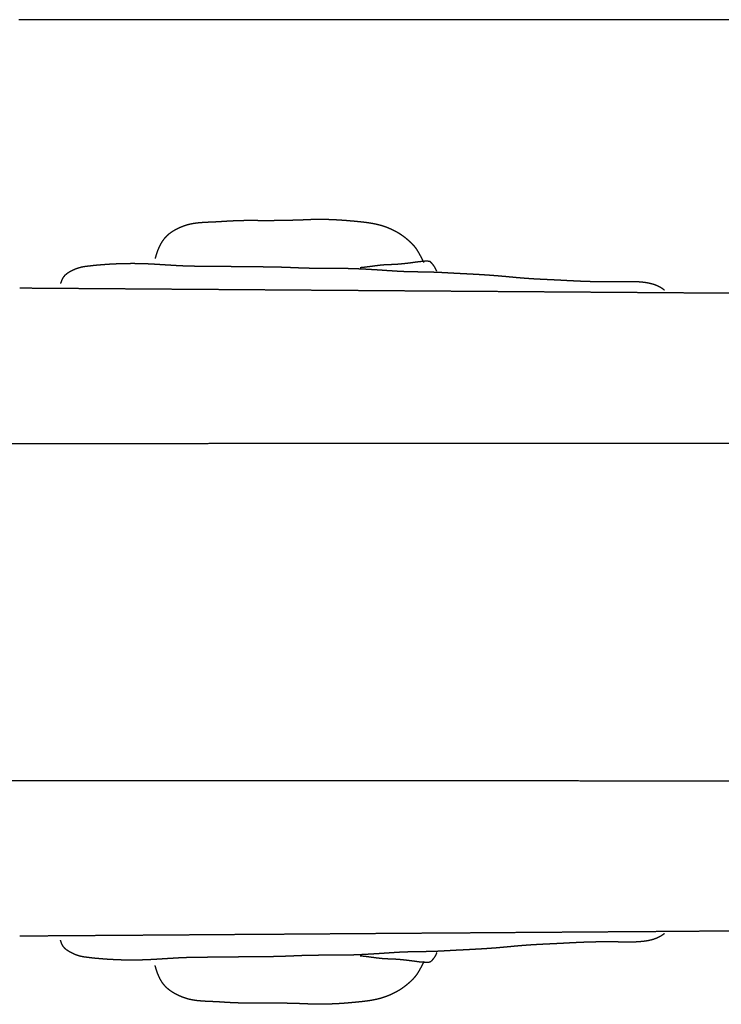
# Model space of a CAD drawing. Units: millimetres. Extents: x 3 to 1373, y -1148 to -3.
# Drawn here: x 238 to 504, y -1147 to -775 of the extents above; entities that cross this region are included whole.
import ezdxf

# ---------------------------------------------------------------- set-up
doc = ezdxf.new("R2010")
doc.units = ezdxf.units.MM
for name, color, linetype in [('Polyline032', 7, 'CONTINUOUS'), ('Polyline044', 7, 'CONTINUOUS'), ('Polyline051', 7, 'CONTINUOUS'), ('Polyline052', 7, 'CONTINUOUS'), ('Polyline053', 7, 'CONTINUOUS'), ('Polyline057', 7, 'CONTINUOUS'), ('Polyline067', 7, 'CONTINUOUS'), ('Polyline074', 7, 'CONTINUOUS'), ('Polyline075', 7, 'CONTINUOUS'), ('Polyline076', 7, 'CONTINUOUS'), ('Polyline080', 7, 'CONTINUOUS')]:
    doc.layers.add(name, color=color, linetype=linetype)

msp = doc.modelspace()

# ---------------------------------------------------------------- linework, layer by layer
at = {"layer": 'Polyline032'}
for points in [[(248.992, -774.55), (237.997, -774.55)], [(260.138, -774.55), (248.992, -774.55)], [(271.499, -774.55), (260.138, -774.55)], [(283.102, -774.55), (271.499, -774.55)], [(294.902, -774.55), (283.102, -774.55)], [(306.907, -774.55), (294.902, -774.55)], [(319.2, -774.55), (306.907, -774.55)], [(331.747, -774.55), (319.2, -774.55)], [(344.547, -774.55), (331.747, -774.55)], [(357.621, -774.55), (344.547, -774.55)], [(370.916, -774.55), (357.621, -774.55)], [(384.502, -774.55), (370.916, -774.55)], [(398.331, -774.55), (384.502, -774.55)], [(412.407, -774.55), (398.331, -774.55)], [(426.678, -774.55), (412.407, -774.55)], [(441.206, -774.55), (426.678, -774.55)], [(455.954, -774.55), (441.206, -774.55)], [(470.917, -774.55), (455.954, -774.55)], [(486.113, -774.55), (470.917, -774.55)], [(501.503, -774.55), (486.113, -774.55)], [(517.158, -774.55), (501.503, -774.55)]]:
    msp.add_open_spline(points, degree=1, dxfattribs=at)
at = {"layer": 'Polyline044'}
for points in [[(315.407, -1120.33), (319.512, -1120.3)], [(319.512, -1120.3), (323.626, -1120.27)], [(323.626, -1120.27), (327.747, -1120.24)], [(327.747, -1120.24), (331.872, -1120.21)], [(331.872, -1120.21), (335.999, -1120.19)], [(335.999, -1120.19), (340.127, -1120.16)], [(340.127, -1120.16), (344.253, -1120.13)], [(344.253, -1120.13), (348.378, -1120.1)], [(348.378, -1120.1), (352.5, -1120.07)], [(352.5, -1120.07), (356.619, -1120.04)], [(356.619, -1120.04), (360.739, -1120.01)], [(360.739, -1120.01), (364.838, -1119.98)], [(364.838, -1119.98), (368.938, -1119.95)], [(368.938, -1119.95), (373.047, -1119.92)], [(373.047, -1119.92), (377.174, -1119.89)], [(377.174, -1119.89), (381.325, -1119.86)], [(381.325, -1119.86), (385.503, -1119.83)], [(385.503, -1119.83), (389.711, -1119.8)], [(389.711, -1119.8), (393.949, -1119.77)], [(393.949, -1119.77), (398.228, -1119.74)], [(398.228, -1119.74), (402.55, -1119.71)], [(402.55, -1119.71), (406.916, -1119.68)], [(406.916, -1119.68), (411.328, -1119.65)], [(411.328, -1119.65), (415.784, -1119.61)], [(415.784, -1119.61), (420.279, -1119.58)], [(420.279, -1119.58), (424.805, -1119.55)], [(424.805, -1119.55), (429.351, -1119.52)], [(429.351, -1119.52), (433.906, -1119.48)], [(433.906, -1119.48), (438.462, -1119.45)], [(438.462, -1119.45), (443.005, -1119.42)], [(443.005, -1119.42), (447.528, -1119.39)], [(447.528, -1119.39), (452.023, -1119.35)], [(452.023, -1119.35), (456.484, -1119.32)], [(456.484, -1119.32), (460.912, -1119.29)], [(460.912, -1119.29), (465.306, -1119.26)], [(465.306, -1119.26), (469.668, -1119.23)], [(469.668, -1119.23), (473.996, -1119.2)], [(473.996, -1119.2), (478.296, -1119.17)], [(478.296, -1119.17), (482.563, -1119.14)], [(482.563, -1119.14), (486.803, -1119.1)], [(486.803, -1119.1), (491.018, -1119.07)], [(491.018, -1119.07), (495.212, -1119.04)], [(495.212, -1119.04), (499.39, -1119.01)], [(499.39, -1119.01), (503.554, -1118.98)], [(503.554, -1118.98), (507.706, -1118.96)], [(238.308, -1120.88), (242.054, -1120.86)], [(242.054, -1120.86), (245.752, -1120.83)], [(245.752, -1120.83), (249.443, -1120.8)], [(249.443, -1120.8), (253.096, -1120.78)], [(253.096, -1120.78), (256.75, -1120.75)], [(256.75, -1120.75), (260.412, -1120.73)], [(260.412, -1120.73), (264.087, -1120.7)], [(264.087, -1120.7), (267.789, -1120.67)], [(267.789, -1120.67), (271.541, -1120.65)], [(271.541, -1120.65), (275.363, -1120.62)], [(275.363, -1120.62), (279.227, -1120.59)], [(279.227, -1120.59), (283.135, -1120.56)], [(283.135, -1120.56), (287.086, -1120.54)], [(287.086, -1120.54), (291.067, -1120.51)], [(291.067, -1120.51), (295.078, -1120.48)], [(295.078, -1120.48), (299.11, -1120.45)], [(299.11, -1120.45), (303.162, -1120.42)], [(303.162, -1120.42), (307.23, -1120.39)], [(307.23, -1120.39), (311.312, -1120.36)], [(311.312, -1120.36), (315.407, -1120.33)]]:
    msp.add_open_spline(points, degree=1, dxfattribs=at)
at = {"layer": 'Polyline051'}
for points in [[(482.105, -1119.99), (481.206, -1120.65)], [(254.146, -1123.69), (253.74, -1122.55)], [(254.626, -1124.69), (254.146, -1123.69)], [(436.783, -1124.04), (435.663, -1124.1)], [(437.903, -1123.99), (436.783, -1124.04)], [(439.023, -1123.94), (437.903, -1123.99)], [(440.143, -1123.89), (439.023, -1123.94)], [(441.262, -1123.83), (440.143, -1123.89)], [(442.383, -1123.78), (441.262, -1123.83)], [(443.508, -1123.72), (442.383, -1123.78)], [(444.636, -1123.65), (443.508, -1123.72)], [(445.772, -1123.59), (444.636, -1123.65)], [(446.916, -1123.53), (445.772, -1123.59)], [(448.071, -1123.48), (446.916, -1123.53)], [(449.235, -1123.42), (448.071, -1123.48)], [(450.413, -1123.37), (449.235, -1123.42)], [(451.602, -1123.32), (450.413, -1123.37)], [(452.806, -1123.28), (451.602, -1123.32)], [(454.027, -1123.25), (452.806, -1123.28)], [(455.267, -1123.21), (454.027, -1123.25)], [(456.52, -1123.19), (455.267, -1123.21)], [(457.78, -1123.17), (456.52, -1123.19)], [(459.052, -1123.16), (457.78, -1123.17)], [(460.318, -1123.16), (459.052, -1123.16)], [(461.595, -1123.17), (460.318, -1123.16)], [(462.851, -1123.18), (461.595, -1123.17)], [(464.119, -1123.19), (462.851, -1123.18)], [(465.38, -1123.21), (464.119, -1123.19)], [(466.631, -1123.23), (465.38, -1123.21)], [(467.871, -1123.24), (466.631, -1123.23)], [(469.089, -1123.24), (467.871, -1123.24)], [(470.297, -1123.23), (469.089, -1123.24)], [(471.492, -1123.19), (470.297, -1123.23)], [(472.655, -1123.11), (471.492, -1123.19)], [(473.805, -1123.01), (472.655, -1123.11)], [(474.92, -1122.87), (473.805, -1123.01)], [(475.98, -1122.69), (474.92, -1122.87)], [(477.013, -1122.46), (475.98, -1122.69)], [(477.986, -1122.18), (477.013, -1122.46)], [(478.912, -1121.85), (477.986, -1122.18)], [(479.747, -1121.48), (478.912, -1121.85)], [(480.565, -1121.04), (479.747, -1121.48)], [(481.206, -1120.65), (480.565, -1121.04)], [(255.258, -1125.49), (254.626, -1124.69)], [(255.97, -1126.13), (255.258, -1125.49)], [(256.734, -1126.66), (255.97, -1126.13)], [(257.607, -1127.15), (256.734, -1126.66)], [(258.511, -1127.59), (257.607, -1127.15)], [(259.436, -1128.02), (258.511, -1127.59)], [(372.659, -1127.7), (371.515, -1127.77)], [(373.803, -1127.63), (372.659, -1127.7)], [(374.943, -1127.56), (373.803, -1127.63)], [(376.082, -1127.48), (374.943, -1127.56)], [(377.222, -1127.4), (376.082, -1127.48)], [(378.363, -1127.33), (377.222, -1127.4)], [(379.5, -1127.25), (378.363, -1127.33)], [(380.635, -1127.18), (379.5, -1127.25)], [(381.769, -1127.11), (380.635, -1127.18)], [(382.906, -1127.05), (381.769, -1127.11)], [(384.041, -1127.01), (382.906, -1127.05)], [(385.176, -1126.97), (384.041, -1127.01)], [(386.308, -1126.94), (385.176, -1126.97)], [(387.44, -1126.92), (386.308, -1126.94)], [(388.57, -1126.9), (387.44, -1126.92)], [(389.7, -1126.89), (388.57, -1126.9)], [(390.829, -1126.87), (389.7, -1126.89)], [(391.956, -1126.85), (390.829, -1126.87)], [(393.083, -1126.83), (391.956, -1126.85)], [(394.209, -1126.8), (393.083, -1126.83)], [(395.332, -1126.76), (394.209, -1126.8)], [(396.456, -1126.72), (395.332, -1126.76)], [(397.579, -1126.66), (396.456, -1126.72)], [(398.701, -1126.6), (397.579, -1126.66)], [(399.823, -1126.54), (398.701, -1126.6)], [(400.945, -1126.48), (399.823, -1126.54)], [(402.064, -1126.42), (400.945, -1126.48)], [(403.18, -1126.35), (402.064, -1126.42)], [(404.301, -1126.3), (403.18, -1126.35)], [(405.421, -1126.24), (404.301, -1126.3)], [(406.542, -1126.19), (405.421, -1126.24)], [(407.659, -1126.13), (406.542, -1126.19)], [(408.778, -1126.07), (407.659, -1126.13)], [(409.896, -1126.01), (408.778, -1126.07)], [(411.012, -1125.95), (409.896, -1126.01)], [(412.131, -1125.89), (411.012, -1125.95)], [(413.249, -1125.82), (412.131, -1125.89)], [(414.37, -1125.75), (413.249, -1125.82)], [(415.491, -1125.67), (414.37, -1125.75)], [(416.615, -1125.59), (415.491, -1125.67)], [(417.744, -1125.51), (416.615, -1125.59)], [(418.87, -1125.42), (417.744, -1125.51)], [(419.994, -1125.32), (418.87, -1125.42)], [(421.119, -1125.22), (419.994, -1125.32)], [(422.245, -1125.12), (421.119, -1125.22)], [(423.366, -1125.01), (422.245, -1125.12)], [(424.486, -1124.9), (423.366, -1125.01)], [(425.605, -1124.8), (424.486, -1124.9)], [(426.722, -1124.7), (425.605, -1124.8)], [(427.837, -1124.6), (426.722, -1124.7)], [(428.954, -1124.51), (427.837, -1124.6)], [(430.071, -1124.43), (428.954, -1124.51)], [(431.188, -1124.35), (430.071, -1124.43)], [(432.306, -1124.28), (431.188, -1124.35)], [(433.424, -1124.22), (432.306, -1124.28)], [(434.543, -1124.15), (433.424, -1124.22)], [(435.663, -1124.1), (434.543, -1124.15)], [(260.455, -1128.37), (259.436, -1128.02)], [(261.517, -1128.65), (260.455, -1128.37)], [(262.64, -1128.88), (261.517, -1128.65)], [(263.827, -1129.03), (262.64, -1128.88)], [(265.03, -1129.17), (263.827, -1129.03)], [(266.241, -1129.32), (265.03, -1129.17)], [(267.532, -1129.44), (266.241, -1129.32)], [(268.818, -1129.55), (267.532, -1129.44)], [(270.122, -1129.65), (268.818, -1129.55)], [(271.438, -1129.75), (270.122, -1129.65)], [(272.764, -1129.83), (271.438, -1129.75)], [(274.084, -1129.9), (272.764, -1129.83)], [(275.408, -1129.95), (274.084, -1129.9)], [(276.732, -1130), (275.408, -1129.95)], [(278.068, -1130.02), (276.732, -1130)], [(279.402, -1130.04), (278.068, -1130.02)], [(280.736, -1130.05), (279.402, -1130.04)], [(282.084, -1130.05), (280.736, -1130.05)], [(283.429, -1130.03), (282.084, -1130.05)], [(284.771, -1130), (283.429, -1130.03)], [(286.092, -1129.96), (284.771, -1130)], [(287.389, -1129.9), (286.092, -1129.96)], [(288.659, -1129.84), (287.389, -1129.9)], [(289.908, -1129.76), (288.659, -1129.84)], [(291.142, -1129.69), (289.908, -1129.76)], [(292.356, -1129.61), (291.142, -1129.69)], [(293.558, -1129.53), (292.356, -1129.61)], [(294.741, -1129.46), (293.558, -1129.53)], [(295.913, -1129.39), (294.741, -1129.46)], [(297.073, -1129.32), (295.913, -1129.39)], [(298.225, -1129.25), (297.073, -1129.32)], [(299.372, -1129.19), (298.225, -1129.25)], [(300.515, -1129.14), (299.372, -1129.19)], [(301.656, -1129.11), (300.515, -1129.14)], [(302.795, -1129.07), (301.656, -1129.11)], [(303.932, -1129.05), (302.795, -1129.07)], [(305.068, -1129.03), (303.932, -1129.05)], [(306.202, -1129.01), (305.068, -1129.03)], [(307.335, -1129), (306.202, -1129.01)], [(308.465, -1129), (307.335, -1129)], [(309.593, -1128.99), (308.465, -1129)], [(310.719, -1128.98), (309.593, -1128.99)], [(311.842, -1128.98), (310.719, -1128.98)], [(312.963, -1128.97), (311.842, -1128.98)], [(314.083, -1128.97), (312.963, -1128.97)], [(315.201, -1128.96), (314.083, -1128.97)], [(316.319, -1128.94), (315.201, -1128.96)], [(317.437, -1128.93), (316.319, -1128.94)], [(318.557, -1128.91), (317.437, -1128.93)], [(319.678, -1128.89), (318.557, -1128.91)], [(320.8, -1128.87), (319.678, -1128.89)], [(321.924, -1128.85), (320.8, -1128.87)], [(323.048, -1128.83), (321.924, -1128.85)], [(324.174, -1128.82), (323.048, -1128.83)], [(325.3, -1128.81), (324.174, -1128.82)], [(326.427, -1128.8), (325.3, -1128.81)], [(327.553, -1128.79), (326.427, -1128.8)], [(328.678, -1128.79), (327.553, -1128.79)], [(329.8, -1128.79), (328.678, -1128.79)], [(330.918, -1128.79), (329.8, -1128.79)], [(332.033, -1128.78), (330.918, -1128.79)], [(333.147, -1128.76), (332.033, -1128.78)], [(334.259, -1128.74), (333.147, -1128.76)], [(335.37, -1128.72), (334.259, -1128.74)], [(336.48, -1128.69), (335.37, -1128.72)], [(337.59, -1128.65), (336.48, -1128.69)], [(338.699, -1128.62), (337.59, -1128.65)], [(339.809, -1128.57), (338.699, -1128.62)], [(340.918, -1128.53), (339.809, -1128.57)], [(342.028, -1128.48), (340.918, -1128.53)], [(343.138, -1128.43), (342.028, -1128.48)], [(344.249, -1128.39), (343.138, -1128.43)], [(345.363, -1128.35), (344.249, -1128.39)], [(346.479, -1128.32), (345.363, -1128.35)], [(347.599, -1128.29), (346.479, -1128.32)], [(348.72, -1128.26), (347.599, -1128.29)], [(349.846, -1128.25), (348.72, -1128.26)], [(350.975, -1128.24), (349.846, -1128.25)], [(352.106, -1128.23), (350.975, -1128.24)], [(353.238, -1128.22), (352.106, -1128.23)], [(354.373, -1128.22), (353.238, -1128.22)], [(355.511, -1128.22), (354.373, -1128.22)], [(356.649, -1128.21), (355.511, -1128.22)], [(357.789, -1128.21), (356.649, -1128.21)], [(358.931, -1128.2), (357.789, -1128.21)], [(360.073, -1128.19), (358.931, -1128.2)], [(361.216, -1128.18), (360.073, -1128.19)], [(362.361, -1128.16), (361.216, -1128.18)], [(363.505, -1128.14), (362.361, -1128.16)], [(364.65, -1128.11), (363.505, -1128.14)], [(365.795, -1128.06), (364.65, -1128.11)], [(366.941, -1128.02), (365.795, -1128.06)], [(368.087, -1127.96), (366.941, -1128.02)], [(369.232, -1127.91), (368.087, -1127.96)], [(370.374, -1127.84), (369.232, -1127.91)], [(371.515, -1127.77), (370.374, -1127.84)]]:
    msp.add_open_spline(points, degree=1, dxfattribs=at)
at = {"layer": 'Polyline052'}
for points in [[(395.965, -1127.25), (395.653, -1127.96)], [(367.978, -1128.59), (367.017, -1128.5)], [(368.884, -1128.69), (367.978, -1128.59)], [(369.727, -1128.79), (368.884, -1128.69)], [(370.532, -1128.9), (369.727, -1128.79)], [(371.349, -1129.01), (370.532, -1128.9)], [(372.159, -1129.11), (371.349, -1129.01)], [(372.949, -1129.22), (372.159, -1129.11)], [(373.755, -1129.32), (372.949, -1129.22)], [(374.555, -1129.41), (373.755, -1129.32)], [(375.343, -1129.49), (374.555, -1129.41)], [(376.13, -1129.56), (375.343, -1129.49)], [(376.92, -1129.6), (376.13, -1129.56)], [(377.712, -1129.63), (376.92, -1129.6)], [(378.516, -1129.66), (377.712, -1129.63)], [(379.314, -1129.69), (378.516, -1129.66)], [(380.11, -1129.73), (379.314, -1129.69)], [(380.908, -1129.77), (380.11, -1129.73)], [(381.7, -1129.83), (380.908, -1129.77)], [(382.504, -1129.91), (381.7, -1129.83)], [(383.319, -1129.99), (382.504, -1129.91)], [(384.125, -1130.07), (383.319, -1129.99)], [(384.908, -1130.17), (384.125, -1130.07)], [(385.699, -1130.27), (384.908, -1130.17)], [(386.482, -1130.37), (385.699, -1130.27)], [(387.273, -1130.47), (386.482, -1130.37)], [(388.056, -1130.58), (387.273, -1130.47)], [(388.84, -1130.69), (388.056, -1130.58)], [(389.624, -1130.78), (388.84, -1130.69)], [(390.417, -1130.86), (389.624, -1130.78)], [(391.199, -1130.92), (390.417, -1130.86)], [(391.972, -1130.96), (391.199, -1130.92)], [(392.719, -1130.94), (391.972, -1130.96)], [(393.435, -1130.83), (392.719, -1130.94)], [(394.005, -1130.33), (393.435, -1130.83)], [(394.526, -1129.72), (394.005, -1130.33)], [(394.99, -1129.1), (394.526, -1129.72)], [(395.393, -1128.45), (394.99, -1129.1)], [(395.653, -1127.96), (395.393, -1128.45)]]:
    msp.add_open_spline(points, degree=1, dxfattribs=at)
at = {"layer": 'Polyline053'}
for points in [[(390.777, -1131.23), (390.526, -1131.73)], [(391.133, -1130.54), (390.777, -1131.23)], [(289.765, -1132.98), (289.508, -1132.04)], [(290.031, -1133.85), (289.765, -1132.98)], [(290.306, -1134.65), (290.031, -1133.85)], [(290.59, -1135.39), (290.306, -1134.65)], [(389.004, -1134.53), (388.569, -1135.22)], [(389.401, -1133.84), (389.004, -1134.53)], [(389.787, -1133.13), (389.401, -1133.84)], [(390.166, -1132.43), (389.787, -1133.13)], [(390.526, -1131.73), (390.166, -1132.43)], [(290.902, -1136.13), (290.59, -1135.39)], [(291.236, -1136.84), (290.902, -1136.13)], [(291.604, -1137.54), (291.236, -1136.84)], [(292.01, -1138.21), (291.604, -1137.54)], [(292.456, -1138.86), (292.01, -1138.21)], [(292.936, -1139.49), (292.456, -1138.86)], [(385.284, -1138.83), (384.648, -1139.37)], [(385.915, -1138.27), (385.284, -1138.83)], [(386.506, -1137.7), (385.915, -1138.27)], [(387.079, -1137.12), (386.506, -1137.7)], [(387.607, -1136.52), (387.079, -1137.12)], [(388.104, -1135.89), (387.607, -1136.52)], [(388.569, -1135.22), (388.104, -1135.89)], [(293.46, -1140.08), (292.936, -1139.49)], [(294.02, -1140.63), (293.46, -1140.08)], [(294.618, -1141.15), (294.02, -1140.63)], [(295.251, -1141.63), (294.618, -1141.15)], [(295.911, -1142.08), (295.251, -1141.63)], [(296.585, -1142.5), (295.911, -1142.08)], [(297.282, -1142.89), (296.585, -1142.5)], [(379.846, -1142.51), (379.109, -1142.87)], [(380.57, -1142.14), (379.846, -1142.51)], [(381.263, -1141.74), (380.57, -1142.14)], [(381.963, -1141.32), (381.263, -1141.74)], [(382.642, -1140.87), (381.963, -1141.32)], [(383.316, -1140.4), (382.642, -1140.87)], [(384.001, -1139.89), (383.316, -1140.4)], [(384.648, -1139.37), (384.001, -1139.89)], [(297.994, -1143.25), (297.282, -1142.89)], [(298.72, -1143.59), (297.994, -1143.25)], [(299.46, -1143.9), (298.72, -1143.59)], [(300.214, -1144.2), (299.46, -1143.9)], [(300.971, -1144.46), (300.214, -1144.2)], [(301.742, -1144.7), (300.971, -1144.46)], [(302.516, -1144.89), (301.742, -1144.7)], [(303.302, -1145.06), (302.516, -1144.89)], [(304.089, -1145.2), (303.302, -1145.06)], [(304.867, -1145.32), (304.089, -1145.2)], [(305.644, -1145.41), (304.867, -1145.32)], [(306.431, -1145.48), (305.644, -1145.41)], [(307.209, -1145.55), (306.431, -1145.48)], [(307.987, -1145.6), (307.209, -1145.55)], [(308.767, -1145.64), (307.987, -1145.6)], [(309.55, -1145.68), (308.767, -1145.64)], [(310.346, -1145.71), (309.55, -1145.68)], [(311.145, -1145.74), (310.346, -1145.71)], [(311.946, -1145.78), (311.145, -1145.74)], [(312.739, -1145.82), (311.946, -1145.78)], [(313.539, -1145.86), (312.739, -1145.82)], [(314.332, -1145.91), (313.539, -1145.86)], [(315.122, -1145.96), (314.332, -1145.91)], [(315.904, -1146.01), (315.122, -1145.96)], [(316.687, -1146.06), (315.904, -1146.01)], [(317.495, -1146.1), (316.687, -1146.06)], [(318.288, -1146.15), (317.495, -1146.1)], [(319.102, -1146.19), (318.288, -1146.15)], [(319.907, -1146.22), (319.102, -1146.19)], [(320.727, -1146.25), (319.907, -1146.22)], [(321.573, -1146.27), (320.727, -1146.25)], [(322.445, -1146.3), (321.573, -1146.27)], [(323.342, -1146.31), (322.445, -1146.3)], [(324.256, -1146.32), (323.342, -1146.31)], [(325.184, -1146.33), (324.256, -1146.32)], [(326.126, -1146.32), (325.184, -1146.33)], [(327.08, -1146.32), (326.126, -1146.32)], [(328.036, -1146.31), (327.08, -1146.32)], [(328.991, -1146.3), (328.036, -1146.31)], [(329.944, -1146.29), (328.991, -1146.3)], [(330.896, -1146.28), (329.944, -1146.29)], [(331.847, -1146.28), (330.896, -1146.28)], [(332.796, -1146.28), (331.847, -1146.28)], [(333.744, -1146.3), (332.796, -1146.28)], [(334.69, -1146.31), (333.744, -1146.3)], [(335.636, -1146.32), (334.69, -1146.31)], [(336.584, -1146.33), (335.636, -1146.32)], [(337.544, -1146.35), (336.584, -1146.33)], [(338.509, -1146.37), (337.544, -1146.35)], [(339.486, -1146.38), (338.509, -1146.37)], [(361.516, -1146.34), (360.67, -1146.4)], [(362.357, -1146.27), (361.516, -1146.34)], [(363.201, -1146.19), (362.357, -1146.27)], [(364.049, -1146.11), (363.201, -1146.19)], [(364.895, -1146.04), (364.049, -1146.11)], [(365.73, -1145.96), (364.895, -1146.04)], [(366.532, -1145.88), (365.73, -1145.96)], [(367.331, -1145.79), (366.532, -1145.88)], [(368.135, -1145.71), (367.331, -1145.79)], [(368.953, -1145.61), (368.135, -1145.71)], [(369.777, -1145.5), (368.953, -1145.61)], [(370.601, -1145.38), (369.777, -1145.5)], [(371.422, -1145.25), (370.601, -1145.38)], [(372.212, -1145.1), (371.422, -1145.25)], [(372.997, -1144.94), (372.212, -1145.1)], [(373.79, -1144.76), (372.997, -1144.94)], [(374.574, -1144.55), (373.79, -1144.76)], [(375.344, -1144.33), (374.574, -1144.55)], [(376.12, -1144.08), (375.344, -1144.33)], [(376.884, -1143.81), (376.12, -1144.08)], [(377.64, -1143.51), (376.884, -1143.81)], [(378.383, -1143.2), (377.64, -1143.51)], [(379.109, -1142.87), (378.383, -1143.2)], [(340.466, -1146.41), (339.486, -1146.38)], [(341.447, -1146.43), (340.466, -1146.41)], [(342.426, -1146.46), (341.447, -1146.43)], [(343.401, -1146.48), (342.426, -1146.46)], [(344.361, -1146.52), (343.401, -1146.48)], [(345.302, -1146.55), (344.361, -1146.52)], [(346.233, -1146.59), (345.302, -1146.55)], [(347.144, -1146.63), (346.233, -1146.59)], [(348.035, -1146.67), (347.144, -1146.63)], [(348.914, -1146.7), (348.035, -1146.67)], [(349.783, -1146.73), (348.914, -1146.7)], [(350.642, -1146.74), (349.783, -1146.73)], [(351.491, -1146.75), (350.642, -1146.74)], [(352.329, -1146.75), (351.491, -1146.75)], [(353.159, -1146.74), (352.329, -1146.75)], [(353.99, -1146.72), (353.159, -1146.74)], [(354.825, -1146.69), (353.99, -1146.72)], [(355.653, -1146.66), (354.825, -1146.69)], [(356.484, -1146.63), (355.653, -1146.66)], [(357.319, -1146.59), (356.484, -1146.63)], [(358.158, -1146.55), (357.319, -1146.59)], [(358.992, -1146.51), (358.158, -1146.55)], [(359.829, -1146.45), (358.992, -1146.51)], [(360.67, -1146.4), (359.829, -1146.45)]]:
    msp.add_open_spline(points, degree=1, dxfattribs=at)
at = {"layer": 'Polyline057'}
for points in [[(232.078, -1062.09), (239.83, -1062.09)], [(239.83, -1062.09), (248.149, -1062.1)], [(248.149, -1062.1), (257.016, -1062.1)], [(257.016, -1062.1), (266.46, -1062.11)], [(266.46, -1062.11), (276.421, -1062.11)], [(276.421, -1062.11), (286.944, -1062.12)], [(286.944, -1062.12), (297.99, -1062.13)], [(297.99, -1062.13), (309.532, -1062.13)], [(309.532, -1062.13), (321.569, -1062.14)], [(321.569, -1062.14), (334.065, -1062.15)], [(334.065, -1062.15), (347.002, -1062.15)], [(347.002, -1062.15), (360.418, -1062.16)], [(360.418, -1062.16), (374.25, -1062.17)], [(374.25, -1062.17), (388.51, -1062.18)], [(388.51, -1062.18), (403.171, -1062.19)], [(403.171, -1062.19), (418.244, -1062.19)], [(418.244, -1062.19), (433.713, -1062.2)], [(433.713, -1062.2), (449.6, -1062.21)], [(449.6, -1062.21), (465.91, -1062.22)], [(465.91, -1062.22), (482.588, -1062.23)], [(482.588, -1062.23), (499.639, -1062.24)], [(499.639, -1062.24), (517.013, -1062.25)]]:
    msp.add_open_spline(points, degree=1, dxfattribs=at)
at = {"layer": 'Polyline067'}
for points in [[(238.308, -875.941), (242.054, -875.968)], [(242.054, -875.968), (245.752, -875.994)], [(245.752, -875.994), (249.443, -876.021)], [(249.443, -876.021), (253.096, -876.047)], [(253.096, -876.047), (256.75, -876.073)], [(256.75, -876.073), (260.412, -876.099)], [(260.412, -876.099), (264.087, -876.126)], [(264.087, -876.126), (267.789, -876.152)], [(267.789, -876.152), (271.541, -876.179)], [(271.541, -876.179), (275.363, -876.206)], [(275.363, -876.206), (279.227, -876.234)], [(279.227, -876.234), (283.135, -876.262)], [(283.135, -876.262), (287.086, -876.29)], [(287.086, -876.29), (291.067, -876.319)], [(291.067, -876.319), (295.078, -876.348)], [(295.078, -876.348), (299.11, -876.377)], [(299.11, -876.377), (303.162, -876.406)], [(303.162, -876.406), (307.23, -876.434)], [(307.23, -876.434), (311.312, -876.464)], [(311.312, -876.464), (315.407, -876.493)], [(315.407, -876.493), (319.512, -876.523)], [(319.512, -876.523), (323.626, -876.552)], [(323.626, -876.552), (327.747, -876.582)], [(327.747, -876.582), (331.872, -876.611)], [(331.872, -876.611), (335.999, -876.641)], [(335.999, -876.641), (340.127, -876.67)], [(340.127, -876.67), (344.253, -876.7)], [(344.253, -876.7), (348.378, -876.729)], [(348.378, -876.729), (352.5, -876.759)], [(352.5, -876.759), (356.619, -876.788)], [(356.619, -876.788), (360.739, -876.818)], [(360.739, -876.818), (364.838, -876.847)], [(364.838, -876.847), (368.938, -876.876)], [(368.938, -876.876), (373.047, -876.906)], [(373.047, -876.906), (377.174, -876.936)], [(377.174, -876.936), (381.325, -876.965)], [(381.325, -876.965), (385.503, -876.995)], [(385.503, -876.995), (389.711, -877.025)], [(389.711, -877.025), (393.949, -877.056)], [(393.949, -877.056), (398.228, -877.086)], [(398.228, -877.086), (402.55, -877.117)], [(402.55, -877.117), (406.916, -877.149)], [(406.916, -877.149), (411.328, -877.18)], [(411.328, -877.18), (415.784, -877.212)], [(415.784, -877.212), (420.279, -877.244)], [(420.279, -877.244), (424.805, -877.277)], [(424.805, -877.277), (429.351, -877.309)], [(429.351, -877.309), (433.906, -877.342)], [(433.906, -877.342), (438.462, -877.374)], [(438.462, -877.374), (443.005, -877.407)], [(443.005, -877.407), (447.528, -877.439)], [(447.528, -877.439), (452.023, -877.472)], [(452.023, -877.472), (456.484, -877.504)], [(456.484, -877.504), (460.912, -877.535)], [(460.912, -877.535), (465.306, -877.567)], [(465.306, -877.567), (469.668, -877.598)], [(469.668, -877.598), (473.996, -877.629)], [(473.996, -877.629), (478.296, -877.66)], [(478.296, -877.66), (482.563, -877.69)], [(482.563, -877.69), (486.803, -877.721)], [(486.803, -877.721), (491.018, -877.751)], [(491.018, -877.751), (495.212, -877.781)], [(495.212, -877.781), (499.39, -877.811)], [(499.39, -877.811), (503.554, -877.841)], [(503.554, -877.841), (507.706, -877.871)]]:
    msp.add_open_spline(points, degree=1, dxfattribs=at)
at = {"layer": 'Polyline074'}
for points in [[(270.122, -867.174), (268.818, -867.278)], [(271.438, -867.077), (270.122, -867.174)], [(272.764, -866.995), (271.438, -867.077)], [(274.084, -866.93), (272.764, -866.995)], [(275.408, -866.872), (274.084, -866.93)], [(276.732, -866.829), (275.408, -866.872)], [(278.068, -866.801), (276.732, -866.829)], [(279.402, -866.782), (278.068, -866.801)], [(280.736, -866.772), (279.402, -866.782)], [(282.084, -866.777), (280.736, -866.772)], [(283.429, -866.793), (282.084, -866.777)], [(284.771, -866.824), (283.429, -866.793)], [(286.092, -866.866), (284.771, -866.824)], [(287.389, -866.921), (286.092, -866.866)], [(288.659, -866.989), (287.389, -866.921)], [(289.908, -867.063), (288.659, -866.989)], [(291.142, -867.14), (289.908, -867.063)], [(292.356, -867.217), (291.142, -867.14)], [(293.558, -867.291), (292.356, -867.217)], [(255.97, -870.701), (255.258, -871.335)], [(256.734, -870.164), (255.97, -870.701)], [(257.607, -869.677), (256.734, -870.164)], [(258.511, -869.231), (257.607, -869.677)], [(259.436, -868.805), (258.511, -869.231)], [(260.455, -868.459), (259.436, -868.805)], [(261.517, -868.173), (260.455, -868.459)], [(262.64, -867.946), (261.517, -868.173)], [(263.827, -867.794), (262.64, -867.946)], [(265.03, -867.653), (263.827, -867.794)], [(266.241, -867.509), (265.03, -867.653)], [(267.532, -867.385), (266.241, -867.509)], [(268.818, -867.278), (267.532, -867.385)], [(294.741, -867.365), (293.558, -867.291)], [(295.913, -867.438), (294.741, -867.365)], [(297.073, -867.509), (295.913, -867.438)], [(298.225, -867.574), (297.073, -867.509)], [(299.372, -867.632), (298.225, -867.574)], [(300.515, -867.681), (299.372, -867.632)], [(301.656, -867.72), (300.515, -867.681)], [(302.795, -867.752), (301.656, -867.72)], [(303.932, -867.777), (302.795, -867.752)], [(305.068, -867.796), (303.932, -867.777)], [(306.202, -867.811), (305.068, -867.796)], [(307.335, -867.822), (306.202, -867.811)], [(308.465, -867.831), (307.335, -867.822)], [(309.593, -867.837), (308.465, -867.831)], [(310.719, -867.842), (309.593, -867.837)], [(311.842, -867.847), (310.719, -867.842)], [(312.963, -867.853), (311.842, -867.847)], [(314.083, -867.86), (312.963, -867.853)], [(315.201, -867.87), (314.083, -867.86)], [(316.319, -867.882), (315.201, -867.87)], [(317.437, -867.897), (316.319, -867.882)], [(318.557, -867.914), (317.437, -867.897)], [(319.678, -867.933), (318.557, -867.914)], [(320.8, -867.954), (319.678, -867.933)], [(321.924, -867.973), (320.8, -867.954)], [(323.048, -867.992), (321.924, -867.973)], [(324.174, -868.008), (323.048, -867.992)], [(325.3, -868.021), (324.174, -868.008)], [(326.427, -868.029), (325.3, -868.021)], [(327.553, -868.032), (326.427, -868.029)], [(328.678, -868.032), (327.553, -868.032)], [(329.8, -868.033), (328.678, -868.032)], [(330.918, -868.039), (329.8, -868.033)], [(332.033, -868.049), (330.918, -868.039)], [(333.147, -868.065), (332.033, -868.049)], [(334.259, -868.084), (333.147, -868.065)], [(335.37, -868.109), (334.259, -868.084)], [(336.48, -868.138), (335.37, -868.109)], [(337.59, -868.172), (336.48, -868.138)], [(338.699, -868.21), (337.59, -868.172)], [(339.809, -868.252), (338.699, -868.21)], [(340.918, -868.298), (339.809, -868.252)], [(342.028, -868.345), (340.918, -868.298)], [(343.138, -868.391), (342.028, -868.345)], [(344.249, -868.434), (343.138, -868.391)], [(345.363, -868.473), (344.249, -868.434)], [(346.479, -868.508), (345.363, -868.473)], [(347.599, -868.536), (346.479, -868.508)], [(348.72, -868.561), (347.599, -868.536)], [(349.846, -868.578), (348.72, -868.561)], [(350.975, -868.59), (349.846, -868.578)], [(352.106, -868.598), (350.975, -868.59)], [(353.238, -868.604), (352.106, -868.598)], [(354.373, -868.609), (353.238, -868.604)], [(355.511, -868.61), (354.373, -868.609)], [(356.649, -868.614), (355.511, -868.61)], [(357.789, -868.619), (356.649, -868.614)], [(358.931, -868.623), (357.789, -868.619)], [(360.073, -868.633), (358.931, -868.623)], [(361.216, -868.646), (360.073, -868.633)], [(362.361, -868.662), (361.216, -868.646)], [(363.505, -868.686), (362.361, -868.662)], [(364.65, -868.719), (363.505, -868.686)], [(365.795, -868.762), (364.65, -868.719)], [(366.941, -868.809), (365.795, -868.762)], [(368.087, -868.861), (366.941, -868.809)], [(369.232, -868.92), (368.087, -868.861)], [(370.374, -868.986), (369.232, -868.92)], [(371.515, -869.056), (370.374, -868.986)], [(372.659, -869.122), (371.515, -869.056)], [(373.803, -869.192), (372.659, -869.122)], [(374.943, -869.268), (373.803, -869.192)], [(376.082, -869.347), (374.943, -869.268)], [(377.222, -869.424), (376.082, -869.347)], [(378.363, -869.497), (377.222, -869.424)], [(379.5, -869.575), (378.363, -869.497)], [(380.635, -869.649), (379.5, -869.575)], [(381.769, -869.717), (380.635, -869.649)], [(382.906, -869.771), (381.769, -869.717)], [(384.041, -869.819), (382.906, -869.771)], [(385.176, -869.855), (384.041, -869.819)], [(386.308, -869.884), (385.176, -869.855)], [(387.44, -869.906), (386.308, -869.884)], [(388.57, -869.923), (387.44, -869.906)], [(389.7, -869.937), (388.57, -869.923)], [(390.829, -869.954), (389.7, -869.937)], [(391.956, -869.974), (390.829, -869.954)], [(393.083, -869.997), (391.956, -869.974)], [(394.209, -870.028), (393.083, -869.997)], [(395.332, -870.067), (394.209, -870.028)], [(396.456, -870.11), (395.332, -870.067)], [(397.579, -870.163), (396.456, -870.11)], [(398.701, -870.221), (397.579, -870.163)], [(399.823, -870.283), (398.701, -870.221)], [(400.945, -870.345), (399.823, -870.283)], [(402.064, -870.407), (400.945, -870.345)], [(403.18, -870.471), (402.064, -870.407)], [(404.301, -870.526), (403.18, -870.471)], [(405.421, -870.582), (404.301, -870.526)], [(406.542, -870.639), (405.421, -870.582)], [(407.659, -870.7), (406.542, -870.639)], [(408.778, -870.759), (407.659, -870.7)], [(409.896, -870.818), (408.778, -870.759)], [(411.012, -870.879), (409.896, -870.818)], [(412.131, -870.939), (411.012, -870.879)], [(413.249, -871.004), (412.131, -870.939)], [(254.146, -873.137), (253.74, -874.279)], [(254.626, -872.14), (254.146, -873.137)], [(255.258, -871.335), (254.626, -872.14)], [(414.37, -871.076), (413.249, -871.004)], [(415.491, -871.155), (414.37, -871.076)], [(416.615, -871.237), (415.491, -871.155)], [(417.744, -871.318), (416.615, -871.237)], [(418.87, -871.409), (417.744, -871.318)], [(419.994, -871.508), (418.87, -871.409)], [(421.119, -871.607), (419.994, -871.508)], [(422.245, -871.707), (421.119, -871.607)], [(423.366, -871.815), (422.245, -871.707)], [(424.486, -871.921), (423.366, -871.815)], [(425.605, -872.024), (424.486, -871.921)], [(426.722, -872.126), (425.605, -872.024)], [(427.837, -872.224), (426.722, -872.126)], [(428.954, -872.314), (427.837, -872.224)], [(430.071, -872.395), (428.954, -872.314)], [(431.188, -872.472), (430.071, -872.395)], [(432.306, -872.545), (431.188, -872.472)], [(433.424, -872.61), (432.306, -872.545)], [(434.543, -872.671), (433.424, -872.61)], [(435.663, -872.727), (434.543, -872.671)], [(436.783, -872.781), (435.663, -872.727)], [(437.903, -872.832), (436.783, -872.781)], [(439.023, -872.883), (437.903, -872.832)], [(440.143, -872.936), (439.023, -872.883)], [(441.262, -872.992), (440.143, -872.936)], [(442.383, -873.05), (441.262, -872.992)], [(443.508, -873.11), (442.383, -873.05)], [(444.636, -873.171), (443.508, -873.11)], [(445.772, -873.232), (444.636, -873.171)], [(446.916, -873.292), (445.772, -873.232)], [(448.071, -873.349), (446.916, -873.292)], [(449.235, -873.404), (448.071, -873.349)], [(450.413, -873.455), (449.235, -873.404)], [(451.602, -873.502), (450.413, -873.455)], [(452.806, -873.544), (451.602, -873.502)], [(454.027, -873.58), (452.806, -873.544)], [(455.267, -873.612), (454.027, -873.58)], [(456.52, -873.638), (455.267, -873.612)], [(457.78, -873.657), (456.52, -873.638)], [(459.052, -873.667), (457.78, -873.657)], [(460.318, -873.668), (459.052, -873.667)], [(461.595, -873.657), (460.318, -873.668)], [(462.851, -873.648), (461.595, -873.657)], [(464.119, -873.631), (462.851, -873.648)], [(465.38, -873.614), (464.119, -873.631)], [(466.631, -873.598), (465.38, -873.614)], [(467.871, -873.585), (466.631, -873.598)], [(469.089, -873.584), (467.871, -873.585)], [(470.297, -873.6), (469.089, -873.584)], [(471.492, -873.64), (470.297, -873.6)], [(472.655, -873.712), (471.492, -873.64)], [(473.805, -873.814), (472.655, -873.712)], [(474.92, -873.951), (473.805, -873.814)], [(475.98, -874.137), (474.92, -873.951)], [(477.013, -874.366), (475.98, -874.137)], [(477.986, -874.646), (477.013, -874.366)], [(478.912, -874.976), (477.986, -874.646)], [(479.747, -875.348), (478.912, -874.976)], [(480.565, -875.788), (479.747, -875.348)], [(481.206, -876.18), (480.565, -875.788)], [(482.105, -876.834), (481.206, -876.18)]]:
    msp.add_open_spline(points, degree=1, dxfattribs=at)
at = {"layer": 'Polyline075'}
for points in [[(377.712, -867.198), (376.92, -867.227)], [(378.516, -867.17), (377.712, -867.198)], [(379.314, -867.137), (378.516, -867.17)], [(380.11, -867.099), (379.314, -867.137)], [(380.908, -867.054), (380.11, -867.099)], [(381.7, -866.992), (380.908, -867.054)], [(382.504, -866.92), (381.7, -866.992)], [(383.319, -866.84), (382.504, -866.92)], [(384.125, -866.753), (383.319, -866.84)], [(384.908, -866.658), (384.125, -866.753)], [(385.699, -866.556), (384.908, -866.658)], [(386.482, -866.456), (385.699, -866.556)], [(387.273, -866.351), (386.482, -866.456)], [(388.056, -866.242), (387.273, -866.351)], [(388.84, -866.139), (388.056, -866.242)], [(389.624, -866.047), (388.84, -866.139)], [(390.417, -865.966), (389.624, -866.047)], [(391.199, -865.905), (390.417, -865.966)], [(391.972, -865.861), (391.199, -865.905)], [(392.719, -865.882), (391.972, -865.861)], [(393.435, -865.995), (392.719, -865.882)], [(394.005, -866.494), (393.435, -865.995)], [(394.526, -867.105), (394.005, -866.494)], [(394.99, -867.724), (394.526, -867.105)], [(367.978, -868.232), (367.017, -868.327)], [(368.884, -868.133), (367.978, -868.232)], [(369.727, -868.032), (368.884, -868.133)], [(370.532, -867.929), (369.727, -868.032)], [(371.349, -867.82), (370.532, -867.929)], [(372.159, -867.713), (371.349, -867.82)], [(372.949, -867.605), (372.159, -867.713)], [(373.755, -867.503), (372.949, -867.605)], [(374.555, -867.411), (373.755, -867.503)], [(375.343, -867.333), (374.555, -867.411)], [(376.13, -867.268), (375.343, -867.333)], [(376.92, -867.227), (376.13, -867.268)], [(395.393, -868.374), (394.99, -867.724)], [(395.653, -868.865), (395.393, -868.374)], [(395.965, -869.576), (395.653, -868.865)]]:
    msp.add_open_spline(points, degree=1, dxfattribs=at)
at = {"layer": 'Polyline076'}
for points in [[(301.742, -852.127), (300.971, -852.361)], [(302.516, -851.937), (301.742, -852.127)], [(303.302, -851.765), (302.516, -851.937)], [(304.089, -851.624), (303.302, -851.765)], [(304.867, -851.51), (304.089, -851.624)], [(305.644, -851.42), (304.867, -851.51)], [(306.431, -851.344), (305.644, -851.42)], [(307.209, -851.28), (306.431, -851.344)], [(307.987, -851.228), (307.209, -851.28)], [(308.767, -851.187), (307.987, -851.228)], [(309.55, -851.147), (308.767, -851.187)], [(310.346, -851.116), (309.55, -851.147)], [(311.145, -851.083), (310.346, -851.116)], [(311.946, -851.048), (311.145, -851.083)], [(312.739, -851.008), (311.946, -851.048)], [(313.539, -850.965), (312.739, -851.008)], [(314.332, -850.917), (313.539, -850.965)], [(315.122, -850.867), (314.332, -850.917)], [(315.904, -850.814), (315.122, -850.867)], [(316.687, -850.768), (315.904, -850.814)], [(317.495, -850.723), (316.687, -850.768)], [(318.288, -850.676), (317.495, -850.723)], [(319.102, -850.639), (318.288, -850.676)], [(319.907, -850.603), (319.102, -850.639)], [(320.727, -850.577), (319.907, -850.603)], [(321.573, -850.553), (320.727, -850.577)], [(322.445, -850.53), (321.573, -850.553)], [(323.342, -850.517), (322.445, -850.53)], [(324.256, -850.508), (323.342, -850.517)], [(325.184, -850.5), (324.256, -850.508)], [(326.126, -850.504), (325.184, -850.5)], [(327.08, -850.511), (326.126, -850.504)], [(328.036, -850.518), (327.08, -850.511)], [(328.991, -850.527), (328.036, -850.518)], [(329.944, -850.535), (328.991, -850.527)], [(330.896, -850.542), (329.944, -850.535)], [(331.847, -850.547), (330.896, -850.542)], [(332.796, -850.541), (331.847, -850.547)], [(333.744, -850.531), (332.796, -850.541)], [(334.69, -850.519), (333.744, -850.531)], [(335.636, -850.507), (334.69, -850.519)], [(336.584, -850.493), (335.636, -850.507)], [(337.544, -850.477), (336.584, -850.493)], [(338.509, -850.46), (337.544, -850.477)], [(339.486, -850.441), (338.509, -850.46)], [(340.466, -850.42), (339.486, -850.441)], [(341.447, -850.396), (340.466, -850.42)], [(342.426, -850.37), (341.447, -850.396)], [(343.401, -850.341), (342.426, -850.37)], [(344.361, -850.309), (343.401, -850.341)], [(345.302, -850.274), (344.361, -850.309)], [(346.233, -850.235), (345.302, -850.274)], [(347.144, -850.196), (346.233, -850.235)], [(348.035, -850.155), (347.144, -850.196)], [(348.914, -850.125), (348.035, -850.155)], [(349.783, -850.097), (348.914, -850.125)], [(350.642, -850.082), (349.783, -850.097)], [(351.491, -850.071), (350.642, -850.082)], [(352.329, -850.074), (351.491, -850.071)], [(353.159, -850.083), (352.329, -850.074)], [(353.99, -850.104), (353.159, -850.083)], [(354.825, -850.131), (353.99, -850.104)], [(355.653, -850.162), (354.825, -850.131)], [(356.484, -850.195), (355.653, -850.162)], [(357.319, -850.233), (356.484, -850.195)], [(358.158, -850.274), (357.319, -850.233)], [(358.992, -850.32), (358.158, -850.274)], [(359.829, -850.371), (358.992, -850.32)], [(360.67, -850.428), (359.829, -850.371)], [(361.516, -850.491), (360.67, -850.428)], [(362.357, -850.559), (361.516, -850.491)], [(363.201, -850.633), (362.357, -850.559)], [(364.049, -850.712), (363.201, -850.633)], [(364.895, -850.787), (364.049, -850.712)], [(365.73, -850.865), (364.895, -850.787)], [(366.532, -850.95), (365.73, -850.865)], [(367.331, -851.031), (366.532, -850.95)], [(368.135, -851.118), (367.331, -851.031)], [(368.953, -851.215), (368.135, -851.118)], [(369.777, -851.322), (368.953, -851.215)], [(370.601, -851.442), (369.777, -851.322)], [(371.422, -851.575), (370.601, -851.442)], [(372.212, -851.723), (371.422, -851.575)], [(372.997, -851.887), (372.212, -851.723)], [(373.79, -852.069), (372.997, -851.887)], [(374.574, -852.271), (373.79, -852.069)], [(375.344, -852.495), (374.574, -852.271)], [(294.618, -855.676), (294.02, -856.198)], [(295.251, -855.195), (294.618, -855.676)], [(295.911, -854.745), (295.251, -855.195)], [(296.585, -854.328), (295.911, -854.745)], [(297.282, -853.934), (296.585, -854.328)], [(297.994, -853.572), (297.282, -853.934)], [(298.72, -853.235), (297.994, -853.572)], [(299.46, -852.922), (298.72, -853.235)], [(300.214, -852.627), (299.46, -852.922)], [(300.971, -852.361), (300.214, -852.627)], [(376.12, -852.743), (375.344, -852.495)], [(376.884, -853.015), (376.12, -852.743)], [(377.64, -853.312), (376.884, -853.015)], [(378.383, -853.625), (377.64, -853.312)], [(379.109, -853.955), (378.383, -853.625)], [(379.846, -854.312), (379.109, -853.955)], [(380.57, -854.69), (379.846, -854.312)], [(381.263, -855.089), (380.57, -854.69)], [(381.963, -855.51), (381.263, -855.089)], [(382.642, -855.958), (381.963, -855.51)], [(383.316, -856.43), (382.642, -855.958)], [(291.604, -859.29), (291.236, -859.988)], [(292.01, -858.616), (291.604, -859.29)], [(292.456, -857.961), (292.01, -858.616)], [(292.936, -857.337), (292.456, -857.961)], [(293.46, -856.749), (292.936, -857.337)], [(294.02, -856.198), (293.46, -856.749)], [(384.001, -856.94), (383.316, -856.43)], [(384.648, -857.458), (384.001, -856.94)], [(385.284, -857.999), (384.648, -857.458)], [(385.915, -858.557), (385.284, -857.999)], [(386.506, -859.121), (385.915, -858.557)], [(387.079, -859.703), (386.506, -859.121)], [(387.607, -860.308), (387.079, -859.703)], [(290.031, -862.978), (289.765, -863.845)], [(290.306, -862.173), (290.031, -862.978)], [(290.59, -861.432), (290.306, -862.173)], [(290.902, -860.7), (290.59, -861.432)], [(291.236, -859.988), (290.902, -860.7)], [(388.104, -860.938), (387.607, -860.308)], [(388.569, -861.602), (388.104, -860.938)], [(389.004, -862.292), (388.569, -861.602)], [(389.401, -862.983), (389.004, -862.292)], [(389.787, -863.692), (389.401, -862.983)], [(289.765, -863.845), (289.508, -864.786)], [(390.166, -864.396), (389.787, -863.692)], [(390.526, -865.094), (390.166, -864.396)], [(390.777, -865.593), (390.526, -865.094)], [(391.133, -866.29), (390.777, -865.593)]]:
    msp.add_open_spline(points, degree=1, dxfattribs=at)
at = {"layer": 'Polyline080'}
for points in [[(232.078, -934.737), (239.83, -934.733)], [(239.83, -934.733), (248.149, -934.728)], [(248.149, -934.728), (257.016, -934.723)], [(257.016, -934.723), (266.46, -934.717)], [(266.46, -934.717), (276.421, -934.712)], [(276.421, -934.712), (286.944, -934.706)], [(286.944, -934.706), (297.99, -934.699)], [(297.99, -934.699), (309.532, -934.693)], [(309.532, -934.693), (321.569, -934.686)], [(321.569, -934.686), (334.065, -934.679)], [(334.065, -934.679), (347.002, -934.672)], [(347.002, -934.672), (360.418, -934.664)], [(360.418, -934.664), (374.25, -934.656)], [(374.25, -934.656), (388.51, -934.648)], [(388.51, -934.648), (403.171, -934.64)], [(403.171, -934.64), (418.244, -934.631)], [(418.244, -934.631), (433.713, -934.622)], [(433.713, -934.622), (449.6, -934.613)], [(449.6, -934.613), (465.91, -934.604)], [(465.91, -934.604), (482.588, -934.595)], [(482.588, -934.595), (499.639, -934.585)], [(499.639, -934.585), (517.013, -934.575)]]:
    msp.add_open_spline(points, degree=1, dxfattribs=at)

doc.saveas('drawing.dxf')
